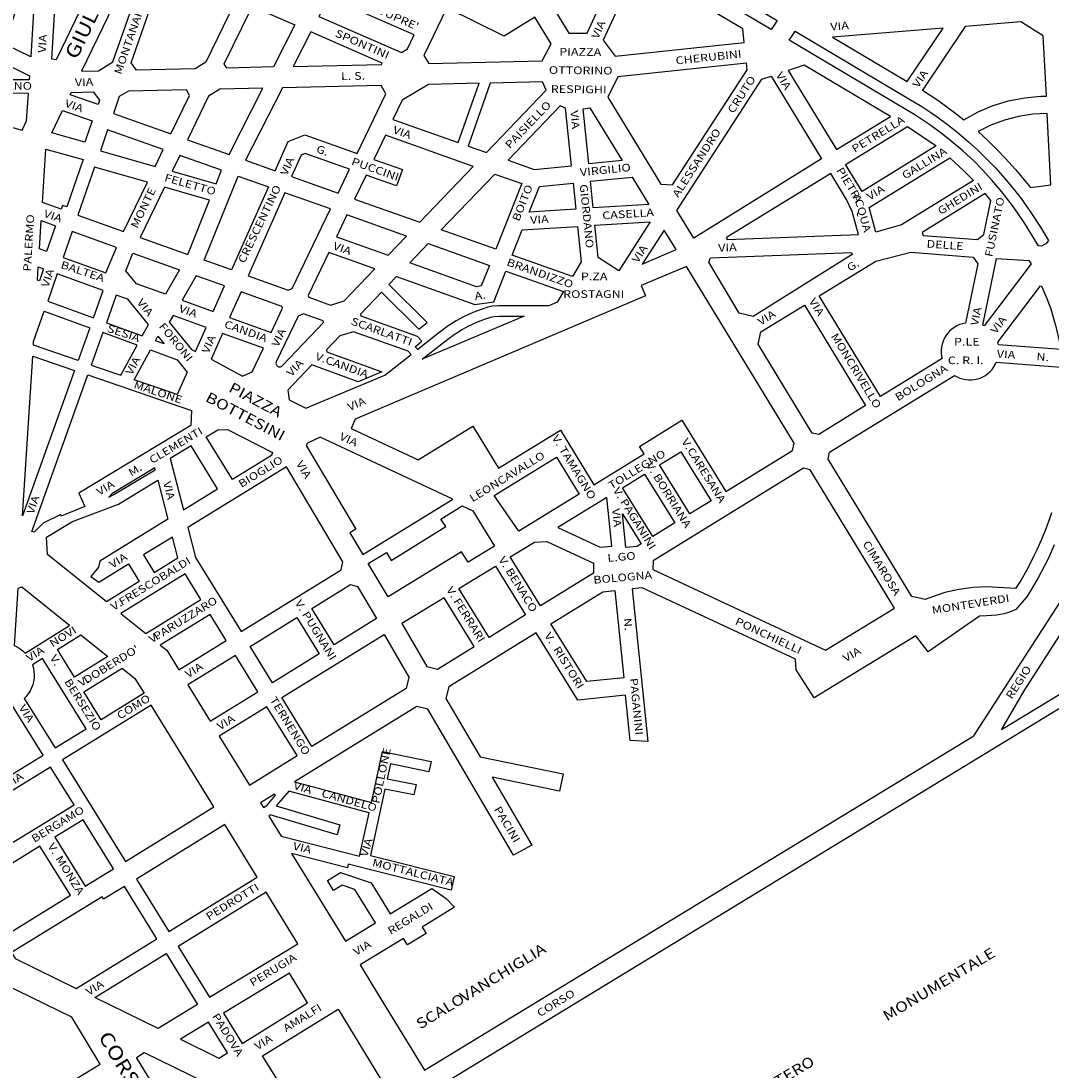
# Model space of a CAD drawing. Units: inches. Extents: x 0 to 1050, y 3 to 843.
# Drawn here: x 660 to 738, y 463 to 542 of the extents above; entities that cross this region are included whole.
import ezdxf
from ezdxf.enums import TextEntityAlignment as Align

# ---------------------------------------------------------------- set-up
doc = ezdxf.new("R2010")
doc.units = ezdxf.units.IN
doc.header["$MEASUREMENT"] = 0
for name, color, linetype in [('14', 8, 'Continuous'), ('15', 8, 'Continuous'), ('16', 8, 'Continuous'), ('60', 7, 'Continuous')]:
    doc.layers.add(name, color=color, linetype=linetype)
doc.styles.get("Standard").update_dxf_attribs({"font": 'ARIAL.TTF'})

msp = doc.modelspace()

# ---------------------------------------------------------------- linework, layer by layer
at = {"layer": '60', "linetype": 'Continuous'}
for points in [[(662.411, 538.997), (662.079, 539.05), (662.702, 549.162), (662.912, 549.291), (666.252, 547.835), (666.442, 547.343), (662.411, 538.997)], [(706.975, 547.468), (707.124, 547.792), (716.927, 541.966), (716.749, 541.69), (716.483, 541.278), (706.775, 547.032), (706.975, 547.468)], [(704.669, 539.26), (714.44, 540.299), (714.326, 541.332), (706.333, 546.069), (703.765, 540.478), (704.669, 539.26)], [(668.476, 538.217), (668.078, 538.768), (670.589, 545.945), (675.766, 543.683), (675.914, 543.329), (673.726, 538.819), (672.918, 538.317), (668.476, 538.217)], [(660.029, 544.703), (660.813, 544.354), (660.486, 539.211), (658.543, 540.164), (660.029, 544.703)], [(699.438, 544.139), (699.317, 544.082), (701.187, 541.012), (702.563, 541.015), (703.667, 543.419), (700.35, 544.754), (699.854, 544.394), (699.438, 544.139)], [(665.622, 538.154), (666.709, 538.84), (668.312, 543.423), (667.132, 543.928), (664.329, 538.125), (665.622, 538.154)], [(683.004, 543.717), (682.272, 542.277), (688.529, 539.543), (688.987, 539.816), (689.493, 540.867), (683.004, 543.717)], [(675.328, 538.371), (675.121, 538.679), (677.12, 542.798), (677.488, 542.931), (680.466, 541.63), (678.849, 538.449), (675.328, 538.371)], [(690.602, 538.712), (699.172, 538.904), (699.839, 540.188), (698.612, 542.203), (696.291, 540.784), (691.947, 542.926), (690.202, 539.305), (690.602, 538.712)], [(726.767, 537.344), (729.467, 541.375), (721.116, 540.702), (726.767, 537.344)], [(729.145, 535.879), (729.644, 535.525), (730.434, 534.943), (731.047, 534.464), (732.123, 535.059), (733.256, 535.538), (734.432, 535.897), (735.639, 536.13), (736.865, 536.236), (737.282, 536.243), (737.046, 540.797), (735.347, 541.849), (731.142, 541.51), (727.919, 536.699), (729.145, 535.879)], [(654.723, 540.571), (660.396, 537.789), (660.376, 537.473), (658.342, 537.486), (658.344, 537.777), (654.245, 537.81), (654.723, 540.571)], [(681.674, 541.102), (680.342, 538.483), (687.008, 538.632), (687.057, 538.75), (681.674, 541.102)], [(718.112, 540.889), (718.286, 541.158), (726.885, 536.048), (727.876, 535.461), (728.548, 535.011), (729.027, 534.671), (729.797, 534.104), (730.492, 533.561), (731.403, 532.799), (732.107, 532.16), (732.792, 531.486), (733.424, 530.822), (734.141, 530.013), (734.876, 529.143), (735.38, 528.502), (736.063, 527.535), (736.834, 526.339), (737.436, 525.344), (737.243, 525.083), (737.193, 525.054), (736.921, 524.896), (736.694, 524.922), (735.643, 526.619), (735.124, 527.398), (734.624, 528.095), (733.913, 529.022), (733.166, 529.899), (732.449, 530.681), (731.814, 531.338), (730.972, 532.111), (730.092, 532.852), (729.436, 533.369), (728.539, 534.031), (727.349, 534.829), (726.535, 535.32), (717.843, 540.472), (718.112, 540.889)], [(704.885, 537.694), (704.13, 536.165), (708.141, 529.583), (709.012, 529.537), (714.666, 538.244), (714.613, 538.729), (704.885, 537.694)], [(718.966, 538.582), (717.751, 538.181), (721.412, 532.202), (725.507, 534.705), (718.966, 538.582)], [(694.947, 531.983), (699.466, 536.698), (699.195, 537.325), (695.228, 537.236), (693.558, 532.475), (694.947, 531.983)], [(710.625, 525.506), (709.347, 527.604), (715.77, 537.527), (716.467, 537.757), (720.288, 531.516), (710.625, 525.506)], [(653.969, 536.496), (653.79, 535.364), (659.845, 533.681), (660.179, 534.373), (660.311, 536.445), (653.969, 536.496)], [(663.558, 536.527), (665.222, 536.565), (665.695, 535.942), (665.58, 535.614), (663.473, 536.351), (663.558, 536.527)], [(667.186, 536.216), (666.739, 534.94), (671.094, 533.396), (672.503, 536.3), (672.259, 536.722), (667.871, 536.624), (667.186, 536.216)], [(673.943, 536.252), (672.342, 532.953), (675.487, 531.838), (678.036, 536.851), (674.795, 536.779), (673.943, 536.252)], [(678.974, 530.602), (679.956, 532.812), (681.219, 533.321), (685.178, 531.912), (687.352, 536.422), (686.977, 537.051), (679.53, 536.885), (676.738, 531.395), (678.974, 530.602)], [(688.581, 535.941), (687.881, 534.488), (692.814, 532.739), (694.385, 537.217), (690.571, 537.132), (688.581, 535.941)], [(662.897, 535.158), (665.146, 534.371), (664.588, 532.776), (662.084, 533.474), (662.897, 535.158)], [(698.562, 530.701), (701.367, 530.985), (700.929, 535.331), (700.529, 535.523), (696.58, 531.404), (698.562, 530.701)], [(702.677, 531.118), (702.258, 535.278), (702.776, 535.35), (705.199, 531.374), (702.677, 531.118)], [(732.831, 532.925), (733.543, 532.224), (734.199, 531.535), (734.938, 530.702), (736.085, 529.343), (737.63, 529.537), (737.35, 534.926), (737.347, 534.926), (736.256, 534.878), (735.176, 534.716), (734.119, 534.442), (733.096, 534.058), (732.119, 533.571), (732.831, 532.925)], [(666.304, 533.697), (665.754, 532.123), (669.9, 530.935), (670.515, 532.204), (666.304, 533.697)], [(685.851, 530.275), (684.977, 528.461), (689.9, 526.718), (693.947, 530.94), (687.306, 533.295), (686.426, 531.468), (688.588, 530.7), (688.143, 529.461), (685.851, 530.275)], [(723.348, 529.041), (722.099, 531.08), (726.782, 533.942), (728.947, 532.488), (723.348, 529.041)], [(661.626, 532.235), (664.448, 531.449), (663.214, 527.877), (662.882, 527.991), (662.789, 527.698), (661.372, 528.203), (661.626, 532.235)], [(671.764, 531.761), (671.184, 530.567), (674.511, 529.613), (674.924, 530.641), (671.764, 531.761)], [(680.943, 531.79), (680.218, 530.161), (683.734, 528.914), (684.604, 530.719), (681.248, 531.913), (680.943, 531.79)], [(724.397, 525.974), (723.879, 527.822), (729.989, 531.583), (731.079, 530.584), (731.761, 529.877), (726.317, 526.518), (724.397, 525.974)], [(665.319, 530.879), (664.049, 527.25), (667.513, 526.016), (669.316, 529.733), (665.319, 530.879)], [(675.682, 523.107), (673.606, 523.846), (676.166, 530.2), (678.467, 529.385), (675.682, 523.107)], [(695.581, 530.361), (697.624, 529.637), (695.657, 524.679), (691.533, 526.139), (695.581, 530.361)], [(703.012, 527.796), (702.809, 529.808), (705.959, 530.128), (707.215, 528.067), (703.012, 527.796)], [(713.141, 525.417), (723.084, 525.78), (722.592, 527.537), (722.179, 528.428), (720.976, 530.393), (713.086, 525.571), (713.141, 525.417)], [(670.601, 529.365), (668.76, 525.572), (672.365, 524.288), (674.016, 528.386), (670.601, 529.365)], [(698.953, 529.417), (701.499, 529.675), (701.697, 527.711), (698.186, 527.485), (698.953, 529.417)], [(679.711, 528.944), (676.925, 522.665), (679.955, 521.586), (680.262, 521.709), (683.159, 527.721), (679.711, 528.944)], [(727.968, 525.704), (732.082, 525.412), (732.564, 525.795), (733.091, 528.363), (732.651, 528.879), (727.893, 525.932), (727.968, 525.704)], [(684.402, 527.268), (683.608, 525.62), (687.512, 524.227), (688.9, 525.675), (684.402, 527.268)], [(661.285, 526.836), (662.374, 526.449), (661.695, 524.506), (661.15, 524.702), (661.285, 526.836)], [(697.649, 526.131), (701.829, 526.4), (702.11, 523.717), (701.459, 522.624), (696.899, 524.239), (697.649, 526.131)], [(703.404, 524.063), (703.144, 526.485), (707.323, 526.754), (704.945, 523.054), (703.404, 524.063)], [(663.614, 526.007), (662.933, 524.059), (666.175, 522.891), (666.98, 524.808), (663.614, 526.007)], [(708.392, 526.128), (706.72, 523.546), (709.289, 524.655), (708.392, 526.128)], [(690.534, 525.097), (695.171, 523.454), (694.553, 521.898), (694.195, 521.844), (689.143, 523.646), (690.534, 525.097)], [(668.222, 524.366), (671.748, 523.111), (670.671, 521.271), (668.476, 522.062), (667.67, 523.05), (668.222, 524.366)], [(681.515, 521.051), (683.162, 520.458), (684.196, 520.768), (686.514, 523.186), (683.033, 524.427), (681.466, 521.174), (681.515, 521.051)], [(711.885, 524.022), (722.537, 524.441), (722.593, 524.27), (715.113, 519.6), (714.065, 519.849), (711.754, 523.688), (711.885, 524.022)], [(724.377, 523.774), (727.028, 524.452), (731.744, 524.078), (732.092, 523.564), (731.161, 519.096), (730.938, 519.048), (730.721, 518.976), (730.513, 518.883), (730.316, 518.768), (730.132, 518.633), (729.963, 518.48), (729.811, 518.31), (729.678, 518.125), (729.564, 517.927), (729.472, 517.718), (729.403, 517.501), (729.356, 517.277), (729.333, 517.05), (729.334, 516.822), (729.359, 516.596), (729.395, 516.418), (724.729, 513.546), (720.105, 521.142), (724.377, 523.774)], [(732.567, 518.88), (732.471, 518.929), (733.523, 523.98), (735.967, 523.82), (736.123, 523.563), (732.567, 518.88)], [(661.064, 523.334), (661.465, 523.189), (661.153, 522.292), (661.002, 522.347), (661.064, 523.334)], [(685.026, 511.822), (684.712, 511.116), (689.787, 508.752), (693.917, 511.291), (695.868, 508.127), (700.545, 511), (703.078, 506.864), (706.874, 509.201), (706.519, 509.754), (709.726, 511.747), (713.055, 506.361), (718.079, 509.453), (718.204, 510.015), (710.067, 523.378), (706.636, 521.928), (706.978, 521.152), (685.026, 511.822)], [(685.486, 519.628), (685.444, 519.786), (687.022, 521.432), (689.843, 518.646), (690.473, 519.134), (687.568, 522.003), (688.145, 522.604), (694.064, 520.493), (695.497, 520.708), (696.413, 523.015), (700.771, 521.471), (700.3, 520.681), (699.661, 520.41), (695.847, 520.41), (695.407, 520.381), (695.055, 520.291), (694.614, 520.154), (693.922, 519.884), (693.259, 519.588), (692.646, 519.26), (692.065, 518.88), (691.552, 518.506), (691.1, 518.163), (689.754, 517.108), (689.556, 517.303), (690.069, 517.729), (689.723, 518.085), (685.486, 519.628)], [(662.499, 522.817), (661.775, 520.749), (665.227, 519.485), (665.971, 521.566), (662.499, 522.817)], [(673.01, 522.661), (671.93, 520.817), (674.289, 519.968), (675.146, 521.901), (673.01, 522.661)], [(676.39, 521.458), (675.53, 519.52), (678.663, 518.391), (679.539, 520.209), (679.475, 520.359), (676.39, 521.458)], [(733.671, 517.442), (733.614, 517.646), (736.842, 521.898), (736.932, 521.871), (737.022, 521.669), (737.31, 520.959), (737.613, 520.163), (737.799, 519.549), (737.995, 518.834), (738.393, 517.086), (733.671, 517.442)], [(666.962, 521.208), (666.216, 519.123), (668.925, 518.13), (669.389, 518.984), (667.83, 520.896), (666.962, 521.208)], [(660.708, 517.699), (661.514, 520.003), (664.961, 518.741), (664.072, 516.259), (660.69, 517.417), (660.708, 517.699)], [(679.04, 516.123), (679.035, 516.066), (679.04, 516.015), (679.053, 515.972), (679.072, 515.931), (679.101, 515.889), (679.155, 515.838), (679.194, 515.809), (679.225, 515.795), (679.27, 515.783), (679.339, 515.787), (679.382, 515.797), (679.416, 515.816), (679.464, 515.846), (679.546, 515.916), (682.625, 519.128), (682.601, 519.256), (681.124, 519.794), (680.717, 519.622), (679.055, 516.172), (679.04, 516.123)], [(715.695, 518.427), (718.984, 520.452), (723.608, 512.856), (720.067, 510.677), (719.586, 510.782), (715.497, 517.498), (715.695, 518.427)], [(671.271, 519.656), (670.948, 519.156), (672.634, 517.089), (672.943, 516.935), (673.753, 518.761), (671.271, 519.656)], [(691.582, 517.538), (692.023, 517.873), (692.514, 518.23), (693.049, 518.58), (693.607, 518.878), (694.227, 519.155), (694.875, 519.408), (695.27, 519.531), (695.532, 519.598), (695.873, 519.62), (697.791, 519.62), (690.087, 516.366), (691.582, 517.538)], [(665.95, 518.379), (665.069, 515.917), (667.306, 515.151), (668.544, 517.429), (665.95, 518.379)], [(674.995, 518.314), (674.126, 516.355), (676.502, 515.081), (677.227, 515.411), (678.089, 517.199), (674.995, 518.314)], [(680.042, 513.305), (681.302, 512.654), (687.257, 515.17), (689.256, 516.718), (689.026, 516.964), (684.891, 518.437), (683.854, 518.128), (682.843, 517.073), (682.88, 516.927), (682.92, 516.908), (687.048, 515.412), (685.258, 514.66), (681.747, 515.929), (679.926, 514.03), (680.042, 513.305)], [(670.109, 518.102), (670.58, 517.525), (669.925, 517.764), (670.109, 518.102)], [(669.544, 517.063), (671.558, 516.325), (672.321, 515.39), (671.565, 513.692), (668.317, 514.805), (669.544, 517.063)], [(660.639, 516.6), (663.806, 515.515), (659.877, 504.533), (660.639, 516.6)], [(720.894, 509.331), (730.341, 515.145), (730.536, 515.033), (730.741, 514.942), (730.955, 514.872), (731.174, 514.826), (731.398, 514.802), (731.622, 514.802), (731.846, 514.826), (732.065, 514.872), (732.279, 514.942), (732.484, 515.033), (732.678, 515.145), (732.86, 515.277), (733.027, 515.427), (733.177, 515.594), (733.309, 515.776), (733.422, 515.97), (733.497, 516.135), (738.72, 515.741)], [(660.761, 503.295), (660.566, 503.334), (664.803, 515.174), (672.64, 512.488), (672.605, 511.344), (664.139, 506.245), (664.583, 505.224), (662.796, 504.493), (662.761, 504.636), (661.423, 503.976), (660.761, 503.295)], [(674.625, 511.023), (675.373, 511.058), (678.778, 509.319), (678.685, 509.08), (675.736, 507.265), (673.755, 510.5), (674.625, 511.023)], [(681.41, 510.014), (681.324, 509.83), (685.077, 503.52), (684.625, 503.238), (685.602, 501.599), (692.413, 505.786), (682.366, 510.465), (681.41, 510.014)], [(672.033, 504.986), (674.615, 506.575), (672.627, 509.82), (671.045, 508.868), (672.033, 504.986)], [(697.394, 503.366), (695.527, 506.064), (700.249, 508.964), (701.957, 506.174), (697.394, 503.366)], [(709.651, 509.366), (711.934, 505.671), (710.318, 504.677), (708.031, 508.369), (709.651, 509.366)], [(737.663, 504.741), (737.537, 504.368), (737.239, 503.552), (736.912, 502.747), (736.559, 501.954), (736.339, 501.497), (736.179, 501.172), (735.772, 500.404), (735.34, 499.651), (734.954, 499.029), (732.764, 499.16), (731.74, 499.118), (730.672, 498.966), (729.603, 498.722), (728.598, 498.391), (728.11, 498.196), (727.107, 498.429), (720.785, 508.805), (720.894, 509.331)], [(666.61, 506.197), (666.393, 505.929), (666.768, 506.133), (669.905, 508.009), (669.867, 508.158), (666.61, 506.197)], [(672.954, 501.365), (676.392, 495.783), (683.952, 500.435), (684.094, 501.054), (679.822, 508.234), (672.373, 503.649), (672.954, 501.365)], [(707.543, 501.113), (707.539, 500.46), (720.573, 494.368), (725.795, 497.546), (719.426, 507.999), (718.928, 508.12), (707.543, 501.113)], [(661.761, 501.613), (661.693, 502.919), (663.637, 504.093), (667.114, 505.42), (670.108, 507.21), (670.858, 504.263), (665.717, 501.098), (665.604, 500.635), (665.046, 499.948), (665.636, 499.503), (667.885, 500.887), (668.7, 499.554), (666.219, 498.025), (661.761, 501.613)], [(706.91, 507.679), (709.197, 503.987), (707.531, 502.961), (705.246, 506.655), (706.91, 507.679)], [(703.551, 502.152), (704.425, 502.239), (704.039, 505.912), (700.354, 503.643), (703.551, 502.152)], [(687.378, 501.757), (687.734, 501.159), (691.873, 503.718), (691.5, 504.282), (693.102, 505.284), (693.927, 504.897), (695.555, 502.235), (693.56, 501.02), (693.067, 501.795), (687.511, 498.399), (686.007, 500.921), (687.378, 501.757)], [(684.287, 472.375), (686.553, 473.757), (684.994, 476.28), (684.027, 476.622), (683.372, 476.22), (682.937, 476.957), (683.918, 477.574), (686.23, 476.784), (687.677, 474.442), (690.822, 476.36), (691.899, 475.609), (692.536, 474.938), (690.085, 473.443), (690.383, 472.959), (688.971, 472.104), (688.676, 472.585), (685.388, 470.58), (686.354, 469.006), (690.272, 462.619), (731.804, 487.907), (742.465, 504.406)], [(705.496, 502.126), (705.227, 504.684), (706.634, 502.409), (706.316, 502.213), (705.496, 502.126)], [(669.821, 500.245), (671.601, 501.342), (671.198, 502.926), (669.006, 501.577), (669.821, 500.245)], [(737.882, 502.335), (737.515, 501.511), (737.286, 501.035), (737.116, 500.692), (736.694, 499.895), (736.244, 499.111), (735.811, 498.414), (735.254, 497.763), (735.007, 497.476), (734.962, 497.454), (734.501, 497.244), (734.088, 497.128), (733.521, 497.009), (732.762, 496.973), (732.229, 496.932), (728.34, 494.251), (727.422, 495.454), (719.736, 490.777), (718.357, 492.879), (718.327, 493.651), (718.326, 493.674), (718.31, 493.682), (706.728, 499.096), (705.975, 499.016), (707.145, 487.467), (705.814, 487.549), (705.466, 490.98), (701.849, 490.6), (698.705, 495.674), (692.092, 491.604), (691.868, 490.729), (694.47, 486.305), (700.739, 485.015), (700.472, 483.725), (695.369, 484.776), (698.388, 479.641), (697.001, 478.883), (690.508, 489.926), (689.691, 490.126), (680.434, 484.429), (686.245, 482.855), (687.087, 486.718), (690.761, 485.954), (690.595, 485.182), (687.692, 485.785), (687.443, 484.643), (689.621, 484.212), (689.469, 483.437), (687.275, 483.871), (686.182, 478.858), (692.514, 477.259), (692.283, 476.223), (684.485, 478.203), (684.429, 477.922), (680.214, 479.015), (684.287, 472.375)], [(698.57, 502.542), (699.507, 502.586), (703.034, 500.941), (703.036, 500.194), (699.029, 497.729), (696.746, 501.423), (698.57, 502.542)], [(669.192, 495.632), (673.363, 498.191), (672.161, 500.141), (667.307, 497.149), (669.192, 495.632)], [(695.152, 495.342), (692.86, 499.031), (695.625, 500.733), (697.908, 497.039), (695.152, 495.342)], [(683.424, 494.778), (681.734, 497.525), (684.661, 499.326), (685.198, 499.198), (686.645, 496.765), (683.424, 494.778)], [(659.471, 494.614), (659.689, 494.482), (659.891, 494.328), (660.071, 494.159), (663.411, 496.23), (659.815, 499.124), (659.519, 499.046), (659.241, 494.723), (659.471, 494.614)], [(702.533, 491.996), (699.826, 496.364), (703.752, 498.78), (704.666, 498.877), (705.334, 492.289), (702.533, 491.996)], [(690.447, 493.134), (691.251, 492.941), (694.031, 494.652), (691.739, 498.341), (688.55, 496.377), (690.447, 493.134)], [(670.769, 494.363), (671.678, 492.883), (675.27, 495.093), (674.053, 497.07), (670.281, 494.756), (670.769, 494.363)], [(678.776, 491.912), (677.082, 494.662), (680.613, 496.835), (682.303, 494.087), (678.776, 491.912)], [(663.807, 492.337), (662.507, 494.43), (664.281, 495.53), (666.32, 493.888), (663.807, 492.337)], [(681.745, 487.091), (679.468, 490.787), (687.204, 495.549), (689.081, 492.341), (688.874, 491.478), (681.745, 487.091)], [(735.594, 491.288), (738.451, 495.722), (738.514, 495.789), (738.582, 495.824), (738.648, 495.845), (738.762, 495.818), (738.834, 495.771), (738.901, 495.71), (741.038, 492.697), (733.894, 488.347), (735.594, 491.288)], [(660.152, 490.873), (660.006, 490.72), (662.328, 486.982), (664.683, 488.428), (661.389, 493.736), (660.62, 493.26), (660.69, 493.015), (660.734, 492.764), (660.751, 492.51), (660.742, 492.255), (660.706, 492.003), (660.644, 491.756), (660.556, 491.517), (660.444, 491.289), (660.309, 491.073), (660.152, 490.873)], [(674.059, 489.004), (677.655, 491.221), (675.961, 493.972), (672.367, 491.761), (674.059, 489.004)], [(665.805, 489.117), (664.501, 491.218), (667.408, 493.013), (668.362, 492.245), (669.057, 491.113), (665.805, 489.117)], [(705.068, 438.493), (691.109, 461.279), (741.414, 491.909), (755.453, 469.141), (705.068, 438.493)], [(658.804, 484.834), (661.432, 486.429), (659.108, 490.171), (658.945, 490.121), (658.612, 484.942), (658.804, 484.834)], [(667.652, 478.411), (674.332, 482.522), (669.608, 490.216), (662.884, 486.087), (667.652, 478.411)], [(677.02, 484.182), (680.624, 486.401), (678.347, 490.097), (674.748, 487.882), (677.02, 484.182)], [(658.513, 483.402), (658.25, 479.314), (663.765, 482.673), (661.987, 485.536), (658.513, 483.402)], [(678.084, 482.488), (678.378, 482.669), (678.988, 483.406), (678.929, 483.502), (677.864, 482.847), (678.084, 482.488)], [(678.604, 481.924), (678.484, 481.835), (679.422, 480.306), (685.361, 478.798), (686.077, 482.082), (680.003, 483.727), (679.059, 482.613), (683.872, 481.181), (683.651, 480.422), (678.604, 481.924)], [(664.459, 481.555), (662.311, 480.247), (664.614, 476.541), (666.755, 477.859), (664.459, 481.555)], [(670.932, 473.109), (677.614, 477.212), (675.176, 481.186), (668.481, 477.066), (670.932, 473.109)], [(658.146, 477.709), (657.869, 473.4), (658.325, 472.67), (663.493, 475.851), (661.187, 479.562), (658.146, 477.709)], [(659.313, 471.061), (663.93, 468.809), (670.035, 472.558), (667.584, 476.513), (665.991, 475.56), (665.888, 475.737), (659.033, 471.518), (659.313, 471.061)], [(674.011, 468.139), (680.695, 472.188), (678.302, 476.089), (671.626, 471.99), (674.011, 468.139)], [(670.124, 465.786), (665.331, 468.125), (670.728, 471.438), (673.11, 467.594), (670.124, 465.786)], [(676.487, 464.642), (681.429, 467.721), (680.058, 469.955), (675.068, 466.933), (676.487, 464.642)], [(657.575, 468.566), (657.23, 463.187), (659.631, 459.376), (665.742, 463.077), (663.589, 466.631), (658.491, 469.119), (657.575, 468.566)], [(679.606, 461.159), (678.013, 463.727), (683.728, 467.245), (686.931, 461.988), (686.627, 460.658), (683.954, 459.037), (679.606, 461.159)], [(673.942, 466.251), (671.813, 464.962), (674.71, 463.548), (675.366, 463.952), (673.942, 466.251)], [(669.07, 463.957), (674.901, 461.111), (671.329, 458.934), (668.498, 463.598), (669.07, 463.957)]]:
    msp.add_lwpolyline(points, dxfattribs=at)

# ---------------------------------------------------------------- texts
at = {"layer": '14', "linetype": 'Continuous', "width": 1.2}
for s, height, rotation, p in [('PIAZZA', 0.7899, 332.02657, (677.439, 513.206)), ('BOTTESINI', 0.7899, 332.17731, (676.675, 511.952)), ('VANCHIGLIA', 0.7899, 31.58585, (696.242, 469.908)), ('   MONUMENTALE', 0.78986, 30.91133, (728.838, 468.815)), ('SCALO', 0.7899, 31.51505, (691.508, 467.001)), ('CIMITERO       ', 0.78986, 30.91133, (718.011, 462.315))]:
    msp.add_text(s, height=height, rotation=rotation, dxfattribs=at).set_placement(p, align=Align.MIDDLE)
at = {"layer": '15', "linetype": 'Continuous', "width": 1.2}
for s, height, rotation, p in [('MONTANARO', 0.5792, 70.71998, (668.089, 540.678)), ("DUPRE'", 0.5792, 336.28838, (688.23, 542.079)), ('SPONTINI', 0.5792, 336.39894, (685.533, 540.107)), ('VIA', 0.5792, 65.33328, (703.476, 541.246)), ('VIA', 0.5792, 4.60817, (721.653, 541.47)), ('VIA', 0.5792, 86.36309, (661.447, 540.212)), ('PIAZZA', 0.5792, 359.35342, (702.04, 539.513)), ('CHERUBINI', 0.5792, 6.07169, (711.748, 539.113)), ('L. S.', 0.5792, 1.28143, (684.866, 537.689)), ('OTTORINO', 0.5792, 359.35292, (702.073, 538.117)), ('VIA', 0.5792, 301.48225, (717.351, 537.37)), ('VIA', 0.5792, 56.18683, (727.805, 537.521)), ('VOLPIANO', 0.5792, 359.61695, (658.283, 536.96)), ('VIA', 0.5792, 1.28147, (664.528, 537.234)), ('CRUTO', 0.5792, 57.0846, (714.3, 536.33)), ('RESPIGHI', 0.5792, 359.35292, (701.925, 536.688)), ('VIA', 0.5792, 340.71293, (663.746, 535.447)), ('PAISIELLO', 0.5792, 46.21179, (698.146, 534.027)), ('VIA', 0.5792, 275.75364, (701.573, 534.459)), ('PETRELLA', 0.5792, 31.4329, (724.598, 533.304)), ('VIA', 0.5792, 340.4783, (688.549, 533.441)), ('ALESSANDRO', 0.5792, 57.08471, (710.893, 531.164)), ('G.         PUCCINI', 0.57923, 340.46338, (685.187, 531.131)), ('GALLINA', 0.5792, 31.61621, (728.095, 531.118)), ('VIA', 0.5792, 66.02736, (679.95, 530.919)), ('VIRGILIO', 0.5792, 5.79258, (703.943, 530.605)), ('FELETTO', 0.5792, 344.00526, (672.531, 529.496)), ('PIETR', 0.5792, 301.48238, (722.242, 529.649)), ('MONTE', 0.5792, 64.11317, (669.069, 527.772)), ('CRESCENTINO', 0.57923, 64.2723, (677.852, 526.549)), ('BOITO', 0.5792, 68.35693, (697.739, 528.152)), ('GIORDANO', 0.5792, 275.75377, (702.455, 527.166)), ('VIA', 0.5792, 31.61604, (724.406, 528.896)), ('GHEDINI', 0.5792, 31.67638, (730.79, 528.432)), ('A', 0.579, 294.86594, (722.932, 528.472)), ('FUSINATO', 0.5792, 78.23637, (733.446, 526.343)), ('CASELLA', 0.5792, 3.6887, (705.661, 527.271)), ('CQUA', 0.5792, 285.64494, (723.355, 527.201)), ('PALERMO', 0.5792, 86.38603, (660.413, 525.149)), ('VIA', 0.5792, 340.39959, (662.148, 527.116)), ('VIA', 0.5792, 3.68871, (698.955, 526.852)), ('DELLE', 0.5792, 355.84646, (729.618, 524.924)), ('VIA', 0.5792, 340.37054, (684.022, 524.661)), ('VIA', 0.5792, 57.08459, (706.593, 524.29)), ('VIA', 0.5792, 2.25163, (713.172, 524.731)), ('BALTEA', 0.5792, 341.57896, (664.392, 522.931)), ('BRANDIZZO', 0.5792, 340.49862, (698.977, 522.793)), ('VIA', 0.5792, 70.71983, (661.847, 522.481)), ('G.', 0.5792, 31.65406, (722.7, 523.389)), ('A.', 0.5792, 8.54032, (694.479, 521.114)), ('VIA', 0.5792, 309.20071, (669.086, 520.231)), ('VIA', 0.5792, 301.32951, (719.849, 520.276)), ('VIA', 0.5792, 340.18402, (672.367, 519.929)), ('VIA', 0.5792, 31.65391, (716.162, 519.439)), ('VIA', 0.5792, 78.23614, (732.032, 519.592)), ('FORONI', 0.5792, 309.20079, (671.411, 517.61)), ('CANDIA', 0.5792, 340.18378, (676.73, 518.412)), ('SCARLATTI', 0.5792, 340.20101, (686.999, 518.387)), ('VIA', 0.5792, 52.79179, (733.72, 518.919)), ('SESIA', 0.5792, 341.57896, (667.487, 518.257)), ('VIA', 0.5792, 64.27232, (679.305, 517.964)), ('MONCRIVELLO', 0.57923, 301.32947, (722.839, 515.45)), ('VIA', 0.5792, 66.07441, (674.015, 517.467)), ('V.CANDIA', 0.5792, 340.12611, (683.994, 515.842)), ('VIA', 0.5792, 355.69617, (734.23, 516.656)), ('N.', 0.5792, 355.84319, (737.005, 516.459)), ('VIA', 0.5792, 61.481, (668.278, 515.837)), ('VIA', 0.5792, 46.21179, (680.522, 515.657)), ('BOLOGNA', 0.5792, 31.61131, (727.855, 514.526)), ('MALONE', 0.5792, 341.57896, (670.101, 513.799)), ('VIA', 0.5792, 22.90339, (685.153, 512.914)), ('CLEMENTI', 0.5792, 31.05966, (671.506, 509.791)), ('VIA', 0.5792, 335.0279, (684.502, 510.226)), ('V. TAMAGNO', 0.5792, 301.47606, (701.504, 508.174)), ('V.CARESANA', 0.5792, 301.72031, (711.312, 507.908)), ('TOLLEGNO', 0.5792, 31.61462, (706.363, 507.972)), ('BIOGLIO', 0.5792, 31.61235, (677.906, 507.794)), ('VIA', 0.5792, 300.74732, (681.072, 507.987)), ('LEONCAVALLO', 0.57923, 31.55687, (696.55, 507.421)), ('M.', 0.5792, 31.05938, (668.422, 507.933)), ('V. BORRIANA', 0.57923, 301.77099, (708.667, 506.071)), ('VIA', 0.5792, 31.05979, (666.169, 506.577)), ('VIA', 0.5792, 284.27217, (670.879, 506.424)), ('V. PAGANINI', 0.57923, 301.7439, (706.084, 504.299)), ('VIA', 0.5792, 70.31246, (660.727, 505.345)), ('VIA', 0.5792, 276.00416, (704.729, 504.383)), ('CIMAROSA', 0.5792, 301.35648, (724.774, 500.538)), ('VIA', 0.5792, 31.61246, (667.144, 501.08)), ('V. BENACO', 0.5792, 301.72379, (697.272, 499.32)), ('L.GO', 0.5792, 5.24582, (705.164, 501.354)), ('FRESCOBALDI', 0.57923, 31.64817, (669.906, 499.524)), ('BOLOGNA', 0.5792, 5.06828, (705.256, 499.8)), ('V. FERRARI', 0.5792, 301.85071, (693.323, 497.04)), ('PARUZZARO', 0.5792, 31.52778, (672.216, 496.715)), ('MONTEVERDI', 0.5792, 9.08601, (731.562, 497.78)), ('V.', 0.5792, 31.64826, (667.002, 497.735)), ('V. PUGNANI', 0.5792, 301.6075, (681.983, 495.863)), ('PONCHIELLI', 0.5792, 334.94736, (716.24, 495.405)), ('NOVI', 0.5792, 31.80249, (662.965, 495.333)), ('N.', 0.5792, 275.78408, (705.586, 496.327)), ('V.', 0.5792, 31.52891, (669.878, 495.281)), ('V.', 0.5792, 301.78583, (699.7, 495.264)), ('VIA', 0.5792, 31.80261, (660.86, 494.028)), ("DOBERDO'", 0.5792, 31.69226, (666.609, 493.236)), ('RISTORI', 0.5792, 301.78494, (701.102, 493.026)), ('VIA', 0.5792, 30.41845, (722.611, 493.987)), ('V.', 0.5792, 301.82479, (662.312, 493.575)), ('VIA', 0.5792, 31.60467, (672.869, 492.796)), ('REGIO', 0.5792, 57.12911, (735.241, 491.91)), ('BERSEZIO', 0.5792, 301.82584, (664.367, 490.215)), ('V.', 0.5792, 31.69202, (664.531, 491.987)), ('PAGANINI', 0.5792, 275.78395, (706.216, 490.106)), ('COMO', 0.5792, 31.55474, (668.299, 490.03)), ('TERNENGO', 0.5792, 301.62895, (680.031, 488.613)), ('VIA', 0.5792, 301.84617, (660.111, 489.553)), ('VIA', 0.5792, 31.61464, (675.278, 488.857)), ('POLLONE', 0.5792, 78.03185, (687.074, 484.879)), ('VIA', 0.5792, 31.55484, (659.284, 484.494)), ('VIA', 0.5792, 342.74952, (681.04, 483.9)), ('CANDELO', 0.5792, 344.46601, (684.554, 482.94)), ('BERGAMO', 0.5792, 31.3477, (662.569, 481.158)), ('PACINI', 0.5792, 300.45433, (696.452, 481.168)), ('V.', 0.5792, 301.86472, (662.137, 479.342)), ('VIA', 0.5792, 345.74982, (680.999, 479.362)), ('VIA', 0.5792, 72.7458, (685.938, 479.451)), ('MONZA', 0.5792, 301.86523, (663.39, 477.333)), ('MOTTALCIATA', 0.57923, 345.82126, (689.376, 477.508)), ('PEDROTTI', 0.5792, 31.55277, (675.78, 475.298)), ('REGALDI', 0.5792, 31.37383, (689.228, 474.031)), ('VIA', 0.5792, 31.37365, (685.584, 471.809)), ('PERUGIA', 0.5792, 31.20263, (678.842, 470.142)), ('VIA', 0.5792, 31.55273, (665.365, 468.794)), ('CORSO', 0.5792, 31.33676, (700.234, 467.637)), ('AMALFI', 0.5792, 31.61537, (681.069, 466.525)), ('PADOVA', 0.5792, 301.77653, (675.322, 465.272)), ('VIA', 0.5792, 31.61546, (678.115, 464.675))]:
    msp.add_text(s, height=height, rotation=rotation, dxfattribs=at).set_placement(p, align=Align.MIDDLE)
for s, p in [('P.ZA', (703.093, 522.541)), ('ROSTAGNI', (703.062, 521.211)), ('P.LE', (731.268, 517.614)), ('C. R. I.', (731.185, 516.205))]:
    msp.add_text(s, height=0.5792, dxfattribs=at).set_placement(p, align=Align.MIDDLE)
at = {"layer": '16', "linetype": 'Continuous', "width": 1.2}
for s, rotation, p in [('GIULIO', 64.22269, (664.85, 541.668)), ('CORSO', 301.20029, (667.398, 462.883))]:
    msp.add_text(s, height=1.0532, rotation=rotation, dxfattribs=at).set_placement(p, align=Align.MIDDLE)

doc.saveas('drawing.dxf')
